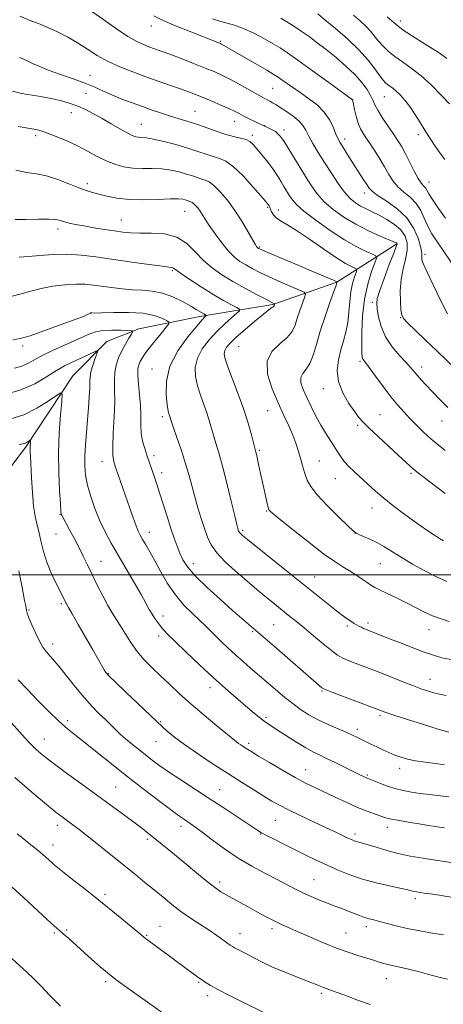
# Model space of a CAD drawing. Extents: x 2164800 to 2167700, y 314800 to 317700.
# Drawn here: x 2165165 to 2165331, y 315832 to 316217 of the extents above; entities that cross this region are included whole.
import ezdxf

# ---------------------------------------------------------------- set-up
doc = ezdxf.new("R2010")
doc.units = 0
doc.header["$MEASUREMENT"] = 0
for name, color, linetype, lineweight in [('32000', 7, 'Continuous', 0), ('DTM HARD BREAKLINE', 7, 'Continuous', 0), ('DTM SPOT ELEVATION', 2, 'Continuous', 13), ('INDEX CONTOUR', 41, 'Continuous', 13), ('INTERMEDIATE CONTOUR', 44, 'Continuous', 0)]:
    doc.layers.add(name, color=color, linetype=linetype, lineweight=lineweight)

msp = doc.modelspace()

# ---------------------------------------------------------------- linework, layer by layer
at = {"layer": '32000', "flags": 128}
msp.add_lwpolyline([(2167500, 316000), (2165000, 316000)], dxfattribs=at)
at = {"layer": 'DTM HARD BREAKLINE'}
msp.add_polyline3d([(2165313.03, 316129.63, 1113.92), (2165289.54, 316114.62, 1107.96), (2165264.44, 316105.88, 1103.87), (2165235.99, 316101.16, 1099.61), (2165212.08, 316096.38, 1096.32), (2165199.52, 316091.45, 1094.44), (2165186.27, 316078, 1092.63), (2165167.72, 316049.87, 1089.68), (2165149.22, 316025.71, 1086.04), (2165130.7, 316000.42, 1082.35), (2165114.37, 315968.85, 1079.74), (2165098.1, 315941.82, 1075.26), (2165082.92, 315911.94, 1070.32), (2165061.4, 315874.76, 1067.08), (2165054.11, 315840.23, 1063.39)], dxfattribs=at)
at = {"layer": 'DTM SPOT ELEVATION'}
for p in [(2165216.93, 316214.92, 1117.39), (2165314.41, 316216.86, 1128.57), (2165243.91, 316208.93, 1118.14), (2165192.91, 316195.54, 1112.79), (2165191.43, 316188.53, 1111), (2165264.43, 316190.51, 1117.03), (2165308.17, 316187.27, 1123.14), (2165295.77, 316186.06, 1120.01), (2165185.67, 316181, 1109.36), (2165234.05, 316181.55, 1112.89), (2165212.98, 316176.46, 1110.85), (2165249.59, 316177.62, 1113.32), (2165261.36, 316175.85, 1114.05), (2165171.71, 316171.96, 1107.64), (2165256.42, 316172.15, 1112.37), (2165268.89, 316174.16, 1114.52), (2165321.45, 316172.36, 1123.61), (2165292.56, 316170.71, 1118.5), (2165191.89, 316153.22, 1106.43), (2165325.63, 316153.8, 1122.77), (2165300.26, 316149.55, 1117.46), (2165230.01, 316142.34, 1105.12), (2165262.54, 316143.86, 1109.83), (2165266.61, 316142.93, 1110.55), (2165205.18, 316138.96, 1104.84), (2165180.41, 316135.45, 1103.53), (2165259.31, 316128.37, 1108.16), (2165324.01, 316125.54, 1118.3), (2165225.21, 316119.14, 1101.81), (2165303.48, 316106.78, 1113.68), (2165193.39, 316102.61, 1098.03), (2165314.47, 316100.7, 1115.93), (2165166.58, 316089.67, 1097.7), (2165251.18, 316089.41, 1105.02), (2165298.64, 316083.66, 1111.77), (2165217.21, 316080.56, 1099.32), (2165322.77, 316081.38, 1114.53), (2165284.21, 316072.95, 1109.34), (2165262.42, 316064.29, 1105.13), (2165221.21, 316061.94, 1099.6), (2165306.48, 316062.74, 1110.89), (2165330.65, 316060.24, 1113.27), (2165297.71, 316058.54, 1109.72), (2165259.19, 316048.74, 1104.21), (2165197.61, 316044.31, 1095.33), (2165218.01, 316046.66, 1098.39), (2165282.67, 316044.58, 1106.81), (2165221.01, 316040.04, 1098.5), (2165289, 316037.71, 1107.16), (2165318.53, 316039.77, 1109.74), (2165262.04, 316024.99, 1103.89), (2165303.3, 316026.24, 1107.32), (2165181.25, 316023.63, 1091.93), (2165252.71, 316017.48, 1102.26), (2165179.67, 316016.07, 1091.16), (2165216.17, 316016.68, 1096.64), (2165296.74, 316016.26, 1105.99), (2165197.21, 316005.31, 1092.76), (2165233.4, 316004.38, 1098.62), (2165306.61, 316004.42, 1105.13), (2165280.91, 315999.16, 1102.75), (2165181.68, 315988.78, 1089.75), (2165169.12, 315986.34, 1088.17), (2165221.47, 315983.87, 1094.52), (2165264.82, 315980.52, 1099), (2165293.65, 315979.95, 1101.71), (2165301.73, 315981.18, 1102.38), (2165219.86, 315976.12, 1093.55), (2165256.61, 315977.79, 1097.81), (2165325.57, 315978.58, 1103.28), (2165178.39, 315973.01, 1088.5), (2165200.18, 315961.31, 1090.09), (2165239.85, 315955.81, 1093.42), (2165325.99, 315959.17, 1100.72), (2165283.78, 315954.58, 1097.86), (2165261.77, 315944.29, 1094.28), (2165306.41, 315944.94, 1097.72), (2165184.17, 315942.92, 1086.41), (2165220.43, 315942.55, 1090.12), (2165297.61, 315939.55, 1096.44), (2165175.08, 315935.75, 1084.76), (2165218.79, 315934.7, 1089.2), (2165255.07, 315934.06, 1092.37), (2165277.29, 315923.74, 1092.78), (2165301.52, 315921.71, 1094.2), (2165314.16, 315924.36, 1095.46), (2165203.05, 315917.03, 1084.94), (2165243.71, 315915.94, 1088.83), (2165180.15, 315902.01, 1081.5), (2165265.48, 315903.98, 1089.08), (2165228.56, 315901.62, 1085.52), (2165259.79, 315898.64, 1087.93), (2165296.65, 315898.61, 1090.4), (2165309.28, 315901.22, 1091.45), (2165178.54, 315894.25, 1080.62), (2165215.37, 315896.56, 1083.69), (2165243.67, 315879.78, 1084.4), (2165280.59, 315880.73, 1086.91), (2165198.83, 315875.03, 1080.34), (2165320.23, 315873.27, 1087.6), (2165178.95, 315859.87, 1077.78), (2165183.81, 315860.95, 1078.2), (2165220.39, 315862.38, 1080.8), (2165251.6, 315859.6, 1082.67), (2165264.2, 315861.49, 1083.61), (2165293.07, 315859.88, 1084.9), (2165301.08, 315862.3, 1085.55), (2165215.08, 315858.86, 1080.12), (2165199.11, 315840.72, 1077.7), (2165235.44, 315840.54, 1079.83), (2165308.98, 315841.97, 1083.3), (2165283.53, 315836.21, 1081.71), (2165239.04, 315835.24, 1079.57)]:
    msp.add_point(p, dxfattribs=at)
at = {"layer": 'INDEX CONTOUR', "flags": 128}
for points, elevation in [([(2165240.941, 316217.665), (2165243.188, 316216.949), (2165246.07, 316216.186), (2165249.502, 316215.211), (2165253.32, 316213.844), (2165257.33, 316211.993), (2165261.205, 316209.915), (2165264.587, 316207.955), (2165267.344, 316206.284), (2165270.2501, 316204.378), (2165274.307, 316201.544), (2165280.079, 316197.4), (2165286.378, 316192.836), (2165295.716, 316186.031), (2165295.74, 316185.949), (2165295.83, 316185.4999), (2165296.054, 316184.323), (2165296.468, 316182.206), (2165297.076, 316179.5489), (2165297.8691, 316176.901), (2165298.857, 316174.643), (2165300.13, 316172.485), (2165303.893, 316166.786), (2165306.156, 316163.239), (2165308.247, 316159.777), (2165309.95, 316156.76), (2165311.531, 316154.176), (2165313.38, 316151.923), (2165315.745, 316149.873), (2165318.312, 316147.803), (2165320.628, 316145.468), (2165322.37, 316142.703), (2165323.75, 316139.6611), (2165325.109, 316136.579), (2165326.762, 316133.568), (2165328.914, 316130.248), (2165338.915, 316115.599)], 1120), ([(2165162.646, 316189.403), (2165165.5971, 316188.661), (2165168.622, 316188.12), (2165172.022, 316187.543), (2165175.617, 316186.896), (2165179.1081, 316186.198), (2165182.277, 316185.448), (2165185.224, 316184.58), (2165188.131, 316183.509), (2165191.154, 316182.168), (2165194.348, 316180.556), (2165197.741, 316178.688), (2165201.2899, 316176.628), (2165204.672, 316174.638), (2165207.496, 316173.028), (2165209.489, 316172.027), (2165210.873, 316171.5259), (2165211.99, 316171.336), (2165213.203, 316171.261), (2165214.963, 316171.094), (2165217.742, 316170.619), (2165221.8, 316169.695), (2165226.558, 316168.454), (2165231.226, 316167.1), (2165235.176, 316165.812), (2165238.427, 316164.684), (2165241.164, 316163.786), (2165243.607, 316163.062), (2165246.133, 316161.956), (2165249.157, 316159.785), (2165252.889, 316156.176), (2165256.7231, 316151.99), (2165259.846, 316148.396), (2165261.667, 316146.268), (2165262.477, 316145.295), (2165262.785, 316144.871), (2165263.023, 316144.476), (2165263.292, 316143.941), (2165263.617, 316143.183), (2165264.043, 316142.16), (2165264.711, 316140.985), (2165265.783, 316139.813), (2165267.451, 316138.687), (2165270.01, 316137.215), (2165273.782, 316134.896), (2165278.859, 316131.463), (2165284.417, 316127.592), (2165289.405, 316124.193), (2165292.9969, 316121.962), (2165295.294, 316120.739), (2165296.624, 316120.152), (2165297.278, 316119.825), (2165297.393, 316119.38), (2165297.069, 316118.435), (2165296.424, 316116.685), (2165295.662, 316114.131), (2165295.007, 316110.849), (2165294.605, 316106.969), (2165294.299, 316102.817), (2165293.8561, 316098.772), (2165293.106, 316095.103), (2165292.131, 316091.634), (2165291.075, 316088.076), (2165290.135, 316084.205), (2165289.702, 316080.043), (2165290.222, 316075.674), (2165291.937, 316071.246), (2165294.297, 316067.159), (2165296.548, 316063.881), (2165298.199, 316061.653), (2165299.796, 316059.8241), (2165302.146, 316057.519), (2165305.757, 316054.151), (2165313.742, 316046.7789), (2165316.433, 316044.255), (2165318.403, 316042.43), (2165320.31, 316040.7931), (2165322.676, 316038.924), (2165328.672, 316034.378), (2165332.006, 316031.831)], 1110), ([(2165162.466, 316109.14), (2165166.061, 316110.057), (2165169.788, 316111.128), (2165173.881, 316112.165), (2165178.454, 316113.005), (2165183.141, 316113.581), (2165187.458, 316113.8519), (2165191.079, 316113.799), (2165194.319, 316113.49), (2165201.43, 316112.474), (2165205.502, 316111.968), (2165209.596, 316111.61), (2165213.512, 316111.429), (2165217.344, 316111.133), (2165221.2631, 316110.3531), (2165225.33, 316108.859), (2165229.189, 316106.993), (2165232.375, 316105.238), (2165234.557, 316103.969), (2165237.487, 316102.193), (2165238.509, 316101.624), (2165238.511, 316101.534), (2165237.928, 316100.995), (2165236.872, 316099.871), (2165234.7, 316097.41), (2165231.215, 316093.227), (2165227.336, 316087.792), (2165224.26, 316081.791), (2165222.862, 316075.882), (2165222.744, 316070.636), (2165223.19, 316066.599), (2165223.607, 316064.131), (2165223.903, 316062.853), (2165224.705, 316060.3889), (2165225.542, 316057.936), (2165226.967, 316053.836), (2165228.707, 316048.731), (2165230.387, 316043.523), (2165231.729, 316038.902), (2165233.9469, 316030.607), (2165235.185, 316026.322), (2165236.492, 316022.069), (2165237.74, 316018.17), (2165238.905, 316014.828), (2165240.365, 316011.78), (2165242.598, 316008.645), (2165245.887, 316005.171), (2165249.73, 316001.629), (2165253.431, 315998.416), (2165256.466, 315995.8191), (2165258.999, 315993.675), (2165261.37, 315991.7071), (2165263.842, 315989.698), (2165271.191, 315983.782), (2165273.7009, 315981.726), (2165276.702, 315979.235), (2165280.363, 315976.178), (2165284.177, 315973.018), (2165287.467, 315970.368), (2165289.792, 315968.66), (2165291.644, 315967.591), (2165293.75, 315966.675), (2165296.695, 315965.51), (2165305.008, 315962.269), (2165315.065, 315958.286), (2165319.4861, 315956.568), (2165322.8671, 315955.32), (2165325.43, 315954.463), (2165327.557, 315953.842), (2165329.672, 315953.311), (2165332.346, 315952.748)], 1100), ([(2165165.202, 316051.028), (2165166.7589, 316051.371), (2165167.623, 316051.644), (2165168.3329, 316051.992), (2165168.943, 316052.368), (2165169.389, 316052.677), (2165169.629, 316052.828), (2165169.704, 316052.7461), (2165169.679, 316052.36), (2165169.613, 316051.633), (2165169.545, 316050.654), (2165169.505, 316049.5471), (2165169.523, 316048.3), (2165169.614, 316046.368), (2165170.063, 316038.051), (2165170.435, 316032.252), (2165170.906, 316026.94), (2165171.476, 316023.024), (2165172.144, 316019.992), (2165172.903, 316016.977), (2165173.764, 316013.32), (2165174.792, 316009.2), (2165176.067, 316005.003), (2165177.612, 316001.081), (2165179.224, 315997.643), (2165181.665, 315992.843), (2165183.477, 315989.129), (2165183.704, 315988.698), (2165184.574, 315987.218), (2165185.969, 315984.815), (2165188.37, 315980.643), (2165194.045, 315970.708), (2165198.476, 315962.888), (2165199.203, 315961.767), (2165200.41, 315960.416), (2165202.893, 315957.996), (2165207.084, 315954.019), (2165221.345, 315940.534), (2165223.2, 315938.868), (2165225.993, 315936.553), (2165229.911, 315933.601), (2165235.0071, 315930.077), (2165240.813, 315926.249), (2165246.729, 315922.441), (2165252.224, 315918.939), (2165257.05, 315915.888), (2165261.026, 315913.398), (2165264.141, 315911.492), (2165267.049, 315909.842), (2165270.573, 315908.034), (2165275.249, 315905.784), (2165280.469, 315903.337), (2165285.341, 315901.067), (2165289.154, 315899.275), (2165293.91, 315897.016), (2165295.2831, 315896.382), (2165296.286, 315895.963), (2165297.148, 315895.669), (2165299.535, 315895.019), (2165301.749, 315894.378), (2165304.999, 315893.3879), (2165309.052, 315892.195), (2165313.558, 315891.003), (2165318.266, 315889.971), (2165323.323, 315889.065), (2165328.974, 315888.206), (2165335.264, 315887.342)], 1090), ([(2165164.46, 315898.6269), (2165166.829, 315896.778), (2165169.2111, 315894.893), (2165171.537, 315893.01), (2165173.668, 315891.229), (2165175.488, 315889.642), (2165178.0961, 315887.27), (2165178.986, 315886.485), (2165180.205, 315885.492), (2165186.164, 315880.817), (2165191.027, 315876.985), (2165196.465, 315872.647), (2165201.915, 315868.228), (2165206.799, 315864.217), (2165212.796, 315859.243), (2165214.203, 315858.104), (2165215.63, 315857.019), (2165226.573, 315848.99), (2165235.209, 315842.584), (2165236.536, 315841.618), (2165237.995, 315840.603), (2165240.056, 315839.327), (2165243.239, 315837.573), (2165247.773, 315835.248), (2165252.751, 315832.77), (2165260.988, 315828.69)], 1080)]:
    msp.add_lwpolyline(points, dxfattribs=dict(at, elevation=elevation))
at = {"layer": 'INTERMEDIATE CONTOUR', "flags": 128}
for points, elevation in [([(2165165.511, 316218.749), (2165169.123, 316217.241), (2165172.741, 316215.853), (2165176.449, 316214.364), (2165180.299, 316212.596), (2165184.221, 316210.552), (2165188.1109, 316208.281), (2165191.921, 316205.846), (2165195.816, 316203.376), (2165200.018, 316201.014), (2165204.676, 316198.868), (2165209.659, 316196.905), (2165214.764, 316195.059), (2165224.415, 316191.655), (2165228.388, 316190.2409), (2165231.542, 316189.086), (2165234.292, 316188.029), (2165237.192, 316186.862), (2165240.6101, 316185.451), (2165244.159, 316183.947), (2165247.267, 316182.578), (2165249.541, 316181.501), (2165251.313, 316180.591), (2165253.097, 316179.656), (2165255.244, 316178.572), (2165257.46, 316177.483), (2165259.29, 316176.601), (2165260.424, 316176.069), (2165262.95, 316174.956), (2165264.229, 316174.311), (2165265.482, 316173.539), (2165266.517, 316172.689), (2165267.307, 316171.859), (2165267.868, 316171.158), (2165268.282, 316170.574), (2165268.883, 316169.618), (2165274.648, 316160.238), (2165277.2479, 316156.041), (2165279.579, 316152.3771), (2165281.907, 316149.159), (2165284.645, 316146.1261), (2165288.113, 316143.083), (2165292.256, 316140.091), (2165296.929, 316137.271), (2165301.889, 316134.75), (2165306.511, 316132.668), (2165312.084, 316130.324), (2165312.895, 316129.963), (2165313.091, 316129.838), (2165313.105, 316129.6169), (2165312.784, 316128.607), (2165311.828, 316126.025), (2165310.091, 316121.47), (2165308.044, 316116.061), (2165306.314, 316111.2981), (2165305.379, 316108.244), (2165305.144, 316106.215), (2165305.367, 316104.089), (2165305.888, 316101.014), (2165306.884, 316097.2061), (2165308.614, 316093.152), (2165311.183, 316089.29), (2165314.089, 316085.876), (2165316.678, 316083.122), (2165318.479, 316081.135), (2165320.969, 316078.162), (2165322.494, 316076.428), (2165324.458, 316074.2961), (2165326.92, 316071.703), (2165329.87, 316068.664), (2165333.02, 316065.5101)], 1114), ([(2165193.699, 316220.576), (2165198.329, 316217.28), (2165203.293, 316213.8), (2165207.798, 316210.811), (2165211.254, 316208.81), (2165213.867, 316207.592), (2165216.042, 316206.777), (2165218.19, 316206.015), (2165220.744, 316205.092), (2165224.142, 316203.827), (2165228.61, 316202.124), (2165233.522, 316200.224), (2165238.036, 316198.453), (2165241.567, 316197.025), (2165244.545, 316195.703), (2165247.655, 316194.1361), (2165251.3529, 316192.106), (2165258.507, 316188.033), (2165260.794, 316186.761), (2165262.274, 316185.972), (2165263.341, 316185.4169), (2165264.368, 316184.858), (2165265.64, 316184.111), (2165267.424, 316183.002), (2165269.846, 316181.432), (2165272.477, 316179.579), (2165274.75, 316177.692), (2165276.276, 316175.927), (2165277.376, 316174.069), (2165278.551, 316171.808), (2165280.195, 316168.908), (2165282.296, 316165.4249), (2165284.74, 316161.487), (2165287.397, 316157.283), (2165290.084, 316153.227), (2165292.602, 316149.794), (2165294.818, 316147.322), (2165296.843, 316145.621), (2165298.854, 316144.369), (2165301.011, 316143.268), (2165303.406, 316142.134), (2165306.118, 316140.805), (2165309.14, 316139.16), (2165312.12, 316137.22), (2165314.623, 316135.044), (2165316.295, 316132.667), (2165317.111, 316130.028), (2165317.126, 316127.044), (2165316.462, 316123.648), (2165315.5, 316119.844), (2165314.692, 316115.654), (2165314.374, 316111.203), (2165314.436, 316107.025), (2165314.657, 316103.761), (2165314.936, 316101.782), (2165315.662, 316100.3891), (2165317.346, 316098.6169), (2165320.326, 316095.737), (2165324.265, 316091.959), (2165328.65, 316087.73), (2165337.121, 316079.456)], 1116), ([(2165217.939, 316218.849), (2165221.591, 316217.045), (2165226.41, 316214.978), (2165231.701, 316212.849), (2165243.587, 316208.215), (2165244.004, 316208.03), (2165244.408, 316207.815), (2165262.116, 316197.574), (2165264.681, 316196.066), (2165266.243, 316195.09), (2165267.656, 316194.114), (2165272.155, 316190.907), (2165275.1759, 316188.81), (2165278.511, 316186.514), (2165281.806, 316183.989), (2165284.655, 316181.17), (2165286.756, 316178.077), (2165288.206, 316175.0569), (2165289.2, 316172.54), (2165289.944, 316170.792), (2165290.664, 316169.433), (2165291.593, 316167.922), (2165294.534, 316163.279), (2165299.917, 316154.91), (2165301.264, 316152.788), (2165302.201, 316151.348), (2165303.323, 316150.1739), (2165305.387, 316148.709), (2165308.856, 316146.5), (2165313.028, 316143.512), (2165316.909, 316139.816), (2165319.709, 316135.588), (2165321.466, 316131.433), (2165322.425, 316128.063), (2165322.822, 316125.982), (2165322.875, 316124.883), (2165322.795, 316124.251), (2165322.825, 316123.524), (2165323.332, 316121.961), (2165324.718, 316118.77), (2165327.186, 316113.559), (2165330.166, 316107.527), (2165332.892, 316102.272)], 1118), ([(2165267.604, 316218.022), (2165269.971, 316216.551), (2165272.701, 316214.803), (2165275.64, 316212.847), (2165278.681, 316210.725), (2165281.898, 316208.36), (2165285.411, 316205.646), (2165289.253, 316202.533), (2165293.109, 316199.196), (2165296.58, 316195.865), (2165299.343, 316192.752), (2165301.388, 316189.985), (2165302.785, 316187.6709), (2165303.669, 316185.822), (2165304.438, 316184.06), (2165305.557, 316181.912), (2165307.34, 316179.069), (2165309.502, 316175.871), (2165311.605, 316172.825), (2165313.328, 316170.267), (2165314.813, 316167.859), (2165316.318, 316165.096), (2165318.021, 316161.676), (2165319.779, 316158.116), (2165321.373, 316155.137), (2165322.63, 316153.259), (2165323.564, 316152.202), (2165324.239, 316151.484), (2165324.779, 316150.638), (2165325.545, 316149.255), (2165326.962, 316146.937), (2165329.274, 316143.505), (2165332.007, 316139.635)], 1122), ([(2165282.08, 316219.639), (2165284.916, 316217.342), (2165288.98, 316213.953), (2165293.682, 316209.8341), (2165298.173, 316205.5241), (2165301.772, 316201.508), (2165304.454, 316198.063), (2165306.361, 316195.415), (2165307.654, 316193.696), (2165308.574, 316192.6609), (2165309.383, 316191.974), (2165310.3039, 316191.329), (2165311.413, 316190.535), (2165312.749, 316189.433), (2165314.332, 316187.887), (2165316.12, 316185.866), (2165318.051, 316183.359), (2165320.065, 316180.4), (2165322.108, 316177.176), (2165324.1281, 316173.918), (2165326.082, 316170.815), (2165327.985, 316167.908), (2165329.862, 316165.195), (2165331.767, 316162.639)], 1124), ([(2165296.135, 316219.132), (2165298.829, 316216.826), (2165301.013, 316214.744), (2165302.74, 316212.8189), (2165305.747, 316209.067), (2165307.518, 316207.071), (2165309.647, 316205.001), (2165312.203, 316202.914), (2165315.234, 316200.803), (2165318.692, 316198.412), (2165322.51, 316195.422), (2165326.55, 316191.693), (2165330.416, 316187.792), (2165333.644, 316184.467)], 1126), ([(2165309.267, 316218.503), (2165311.925, 316216.087), (2165315.565, 316213.289), (2165320.223, 316210.219), (2165325.182, 316207.145), (2165329.537, 316204.371), (2165332.64, 316202.113)], 1128), ([(2165165.404, 316202.595), (2165167.045, 316201.904), (2165168.424, 316201.269), (2165170.461, 316200.278), (2165173.2721, 316198.985), (2165176.95, 316197.486), (2165181.471, 316195.87), (2165186.337, 316194.201), (2165190.937, 316192.534), (2165194.831, 316190.914), (2165198.278, 316189.339), (2165201.71, 316187.792), (2165205.457, 316186.265), (2165209.431, 316184.772), (2165213.44, 316183.332), (2165217.318, 316181.967), (2165221, 316180.711), (2165224.4489, 316179.6), (2165230.866, 316177.685), (2165234.274, 316176.584), (2165238.048, 316175.2361), (2165241.972, 316173.817), (2165245.735, 316172.575), (2165249.068, 316171.683), (2165251.852, 316171.026), (2165254.0059, 316170.414), (2165255.539, 316169.6519), (2165256.818, 316168.515), (2165258.299, 316166.771), (2165260.288, 316164.3139), (2165262.486, 316161.542), (2165264.444, 316158.981), (2165265.839, 316157.007), (2165266.845, 316155.42), (2165267.765, 316153.87), (2165268.829, 316152.102), (2165271.081, 316148.44), (2165272.153, 316146.833), (2165273.779, 316145.01), (2165276.688, 316142.458), (2165281.318, 316138.8821), (2165286.954, 316134.8559), (2165292.588, 316131.169), (2165297.369, 316128.445), (2165301.058, 316126.6481), (2165303.569, 316125.575), (2165304.8641, 316124.929), (2165305.093, 316124.048), (2165304.45, 316122.176), (2165303.173, 316118.739), (2165301.666, 316113.881), (2165300.371, 316107.928), (2165299.626, 316101.323), (2165299.336, 316094.975), (2165299.299, 316089.91), (2165299.348, 316086.861), (2165299.4619, 316085.38), (2165299.656, 316084.72), (2165299.995, 316084.174), (2165302.261, 316081.151), (2165304.699, 316077.818), (2165307.686, 316073.758), (2165310.699, 316069.79), (2165313.341, 316066.534), (2165315.733, 316063.817), (2165318.125, 316061.266), (2165320.709, 316058.5981), (2165323.46, 316055.88), (2165326.297, 316053.27), (2165329.141, 316050.889), (2165331.9181, 316048.729)], 1112), ([(2165164.867, 316175.496), (2165171.694, 316174.325), (2165173.895, 316173.809), (2165176.368, 316172.993), (2165179.769, 316171.677), (2165183.827, 316169.946), (2165188.04, 316167.958), (2165192.0059, 316165.875), (2165195.708, 316163.869), (2165199.227, 316162.114), (2165202.65, 316160.754), (2165206.088, 316159.812), (2165209.659, 316159.279), (2165213.437, 316159.105), (2165217.3039, 316159.072), (2165221.098, 316158.918), (2165224.67, 316158.451), (2165227.911, 316157.748), (2165230.728, 316156.9521), (2165233.059, 316156.193), (2165234.978, 316155.527), (2165236.593, 316154.997), (2165238.0401, 316154.563), (2165239.571, 316153.863), (2165241.465, 316152.455), (2165243.9109, 316150.012), (2165246.728, 316146.682), (2165249.6451, 316142.727), (2165252.403, 316138.469), (2165254.781, 316134.458), (2165257.639, 316129.439), (2165258.1661, 316128.576), (2165258.407, 316128.253), (2165258.58, 316128.079), (2165258.741, 316127.955), (2165258.908, 316127.852), (2165259.237, 316127.688), (2165260.447, 316127.155), (2165263.395, 316125.893), (2165274.737, 316121.084), (2165280.444, 316118.678), (2165288.3041, 316115.3939), (2165289.056, 316115.0619), (2165289.405, 316114.888), (2165289.692, 316114.722), (2165289.595, 316114.3471), (2165289.275, 316113.408), (2165288.416, 316111.0009), (2165286.863, 316106.684), (2165284.928, 316101.154), (2165283.047, 316095.394), (2165281.536, 316090.247), (2165280.257, 316085.982), (2165278.959, 316082.731), (2165277.499, 316080.508), (2165276.18, 316078.864), (2165275.417, 316077.239), (2165275.515, 316075.166), (2165276.364, 316072.566), (2165277.7431, 316069.459), (2165279.449, 316065.915), (2165281.337, 316062.216), (2165283.279, 316058.696), (2165285.154, 316055.619), (2165288.422, 316050.604), (2165289.738, 316048.465), (2165291.014, 316046.45), (2165292.478, 316044.475), (2165294.307, 316042.456), (2165296.494, 316040.325), (2165301.727, 316035.493), (2165304.723, 316032.799), (2165307.9801, 316030.012), (2165311.477, 316027.206), (2165315.094, 316024.451), (2165318.683, 316021.821), (2165322.095, 316019.392), (2165325.175, 316017.26), (2165327.765, 316015.523), (2165329.761, 316014.247), (2165331.264, 316013.361)], 1108), ([(2165163.882, 316158.409), (2165168.088, 316157.513), (2165171.98, 316156.966), (2165175.984, 316156.196), (2165180.361, 316154.803), (2165184.736, 316153.085), (2165188.569, 316151.516), (2165191.51, 316150.442), (2165193.95, 316149.709), (2165196.468, 316149.04), (2165199.568, 316148.24), (2165203.458, 316147.466), (2165208.27, 316146.9561), (2165213.949, 316146.87), (2165219.679, 316147.04), (2165224.455, 316147.216), (2165227.539, 316147.207), (2165229.264, 316147.041), (2165230.229, 316146.805), (2165230.942, 316146.573), (2165232.021, 316146.207), (2165232.464, 316146.075), (2165232.931, 316145.8611), (2165233.51, 316145.431), (2165234.257, 316144.684), (2165235.118, 316143.667), (2165236.01, 316142.458), (2165236.908, 316141.078), (2165238.0241, 316139.301), (2165239.627, 316136.84), (2165241.879, 316133.567), (2165244.506, 316129.992), (2165247.125, 316126.786), (2165249.457, 316124.442), (2165251.631, 316122.763), (2165253.88, 316121.3771), (2165256.424, 316119.964), (2165259.438, 316118.418), (2165263.084, 316116.685), (2165267.356, 316114.775), (2165271.5779, 316112.95), (2165274.909, 316111.534), (2165276.717, 316110.693), (2165277.225, 316109.952), (2165276.87, 316108.675), (2165276.052, 316106.42), (2165275.036, 316103.521), (2165274.0489, 316100.5069), (2165273.195, 316097.792), (2165272.071, 316095.33), (2165270.148, 316092.966), (2165267.194, 316090.494), (2165264.16, 316087.53), (2165262.292, 316083.64), (2165262.481, 316078.588), (2165264.195, 316072.912), (2165266.545, 316067.346), (2165268.784, 316062.479), (2165270.723, 316058.316), (2165272.317, 316054.715), (2165273.543, 316051.544), (2165274.475, 316048.708), (2165275.212, 316046.122), (2165276.456, 316041.437), (2165277.097, 316039.276), (2165277.912, 316037.135), (2165279.34, 316034.652), (2165281.894, 316031.397), (2165285.805, 316027.182), (2165290.173, 316022.783), (2165293.82, 316019.218), (2165295.919, 316017.21), (2165297.059, 316016.319), (2165298.188, 316015.812), (2165300.036, 316015.084), (2165302.488, 316014.038), (2165305.214, 316012.708), (2165307.997, 316011.109), (2165314.707, 316006.909), (2165319.142, 316004.262), (2165323.945, 316001.57), (2165328.558, 315999.222), (2165332.56, 315997.497)], 1106), ([(2165163.636, 316139.0829), (2165167.926, 316139.21), (2165172.7, 316139.315), (2165176.867, 316139.3), (2165179.6381, 316139.095), (2165181.43, 316138.734), (2165182.966, 316138.276), (2165184.864, 316137.77), (2165187.346, 316137.217), (2165190.5309, 316136.607), (2165194.4259, 316135.942), (2165198.595, 316135.277), (2165202.489, 316134.68), (2165205.761, 316134.212), (2165208.877, 316133.91), (2165212.507, 316133.805), (2165217.0871, 316133.826), (2165222.119, 316133.51), (2165226.874, 316132.291), (2165230.814, 316129.814), (2165234.172, 316126.543), (2165237.372, 316123.1519), (2165240.787, 316120.163), (2165244.577, 316117.491), (2165248.852, 316114.901), (2165253.572, 316112.257), (2165258.1179, 316109.813), (2165261.723, 316107.922), (2165263.838, 316106.833), (2165265.189, 316106.174), (2165265.22, 316106.129), (2165265.199, 316106.051), (2165264.967, 316105.382), (2165264.849, 316105.205), (2165264.597, 316104.987), (2165264.083, 316104.6349), (2165262.961, 316103.815), (2165260.832, 316102.133), (2165257.511, 316099.382), (2165253.676, 316096.111), (2165250.218, 316093.058), (2165247.83, 316090.785), (2165246.424, 316089.156), (2165245.71, 316087.862), (2165245.477, 316086.538), (2165245.812, 316084.605), (2165246.8769, 316081.433), (2165248.725, 316076.635), (2165250.982, 316070.81), (2165253.166, 316064.803), (2165254.887, 316059.365), (2165256.121, 316054.87), (2165257.416, 316049.69), (2165257.849, 316048.066), (2165258.052, 316047.243), (2165258.351, 316045.923), (2165258.802, 316043.8449), (2165260.176, 316037.407), (2165260.925, 316033.953), (2165261.596, 316030.959), (2165262.146, 316028.584), (2165262.546, 316026.914), (2165262.785, 316025.972), (2165262.932, 316025.537), (2165263.077, 316025.322), (2165263.426, 316024.984), (2165264.658, 316023.941), (2165267.566, 316021.551), (2165272.579, 316017.483), (2165278.6559, 316012.643), (2165284.389, 316008.247), (2165288.705, 316005.206), (2165291.873, 316003.206), (2165294.496, 316001.63), (2165297.0391, 315999.999), (2165299.412, 315998.39), (2165301.387, 315997.022), (2165302.878, 315996.021), (2165304.3689, 315995.149), (2165306.49, 315994.076), (2165313.479, 315990.752), (2165317.338, 315988.862), (2165323.918, 315985.473), (2165327.044, 315984.037), (2165330.324, 315982.791), (2165333.52, 315981.7459)], 1104), ([(2165165.254, 316124.45), (2165168.854, 316124.669), (2165173.357, 316125.065), (2165178.505, 316125.444), (2165183.953, 316125.565), (2165189.461, 316125.249), (2165195.214, 316124.566), (2165208.391, 316122.6379), (2165215.009, 316121.69), (2165220.261, 316120.967), (2165224.799, 316120.407), (2165225.354, 316120.281), (2165225.791, 316120.004), (2165226.744, 316119.287), (2165228.819, 316117.817), (2165232.381, 316115.427), (2165236.841, 316112.538), (2165241.369, 316109.715), (2165245.26, 316107.425), (2165248.295, 316105.741), (2165250.378, 316104.634), (2165251.428, 316104.005), (2165251.4359, 316103.452), (2165250.41, 316102.502), (2165248.409, 316100.787), (2165245.714, 316098.365), (2165242.656, 316095.401), (2165239.581, 316092.055), (2165236.887, 316088.481), (2165234.985, 316084.826), (2165234.17, 316081.21), (2165234.278, 316077.621), (2165235.033, 316074.016), (2165236.166, 316070.383), (2165238.641, 316063.502), (2165239.599, 316060.479), (2165241.24, 316054.767), (2165242.2189, 316051.644), (2165243.411, 316047.7721), (2165244.859, 316042.6001), (2165246.5451, 316035.926), (2165248.223, 316028.936), (2165249.584, 316023.163), (2165250.407, 316019.733), (2165250.808, 316018.163), (2165250.988, 316017.559), (2165251.122, 316017.175), (2165251.29, 316016.824), (2165251.547, 316016.464), (2165251.925, 316016.064), (2165252.367, 316015.656), (2165253.285, 316014.875), (2165254.574, 316013.834), (2165269.2569, 316002.128), (2165275.757, 315996.928), (2165285.508, 315989.075), (2165288.805, 315986.447), (2165291.251, 315984.561), (2165293.039, 315983.247), (2165294.3729, 315982.315), (2165295.441, 315981.597), (2165296.367, 315981.007), (2165297.26, 315980.483), (2165298.198, 315979.975), (2165299.142, 315979.497), (2165300.0241, 315979.08), (2165300.813, 315978.736), (2165309.504, 315975.278), (2165314.031, 315973.497), (2165319.089, 315971.536), (2165323.73, 315969.788), (2165327.346, 315968.535), (2165330.697, 315967.611), (2165334.882, 315966.733)], 1102), ([(2165162.818, 316092.086), (2165165.6639, 316092.502), (2165169.54, 316093.644), (2165175.251, 316095.634), (2165181.674, 316097.9851), (2165187.204, 316100.058), (2165190.627, 316101.367), (2165192.298, 316102.027), (2165193.406, 316102.493), (2165193.472, 316102.507), (2165197.402, 316102.644), (2165202.182, 316102.791), (2165208.074, 316102.804), (2165213.733, 316102.45), (2165218.077, 316101.6), (2165221.067, 316100.519), (2165222.924, 316099.575), (2165223.827, 316098.975), (2165223.778, 316098.291), (2165222.733, 316096.938), (2165220.758, 316094.541), (2165218.344, 316091.577), (2165216.088, 316088.735), (2165214.454, 316086.546), (2165213.369, 316084.917), (2165212.626, 316083.6), (2165212.066, 316082.316), (2165211.721, 316080.667), (2165211.673, 316078.225), (2165211.95, 316074.729), (2165212.372, 316070.573), (2165212.705, 316066.316), (2165212.796, 316062.408), (2165212.814, 316058.856), (2165213.011, 316055.554), (2165213.565, 316052.428), (2165214.364, 316049.524), (2165215.221, 316046.915), (2165218.157, 316038.27), (2165219.059, 316035.58), (2165220.195, 316032.105), (2165223.148, 316022.848), (2165224.627, 316018.248), (2165225.899, 316014.41), (2165227.023, 316011.247), (2165228.105, 316008.513), (2165229.33, 316005.934), (2165231.192, 316003.0979), (2165234.259, 315999.562), (2165238.82, 315995.098), (2165244.035, 315990.342), (2165248.784, 315986.145), (2165266.011, 315971.228), (2165281.611, 315957.657), (2165283.724, 315955.863), (2165284.215, 315955.526), (2165285.321, 315955.046), (2165287.935, 315954.039), (2165305.995, 315947.159), (2165308.492, 315946.259), (2165311.879, 315945.126), (2165317.192, 315943.401), (2165323.456, 315941.406), (2165329.196, 315939.632), (2165333.335, 315938.442)], 1098), ([(2165163.384, 316080.922), (2165166.26, 316081.748), (2165168.844, 316082.913), (2165171.593, 316084.42), (2165175.044, 316086.27), (2165179.5069, 316088.414), (2165184.376, 316090.613), (2165188.815, 316092.582), (2165192.241, 316094.086), (2165195.081, 316095.108), (2165198.013, 316095.6829), (2165201.48, 316095.869), (2165204.977, 316095.808), (2165207.761, 316095.6669), (2165209.266, 316095.532), (2165209.6261, 316095.172), (2165209.148, 316094.279), (2165208.127, 316092.636), (2165206.806, 316090.391), (2165205.416, 316087.784), (2165204.169, 316085.019), (2165203.2, 316082.157), (2165202.627, 316079.227), (2165202.501, 316076.166), (2165202.6, 316072.554), (2165202.637, 316067.884), (2165202.41, 316061.939), (2165202.063, 316055.671), (2165201.829, 316050.325), (2165201.9, 316046.757), (2165202.324, 316044.279), (2165203.106, 316041.814), (2165208.516, 316026.087), (2165209.849, 316022.294), (2165210.974, 316019.247), (2165211.85, 316017.133), (2165212.64, 316015.547), (2165213.561, 316013.936), (2165214.792, 316011.825), (2165216.3749, 316009.05), (2165218.317, 316005.53), (2165220.622, 316001.2721), (2165223.3, 315996.659), (2165226.359, 315992.167), (2165229.735, 315988.196), (2165233.081, 315984.848), (2165235.98, 315982.149), (2165238.163, 315980.057), (2165241.827, 315976.364), (2165244.148, 315974.085), (2165246.871, 315971.497), (2165249.842, 315968.767), (2165252.891, 315966.065), (2165255.783, 315963.566), (2165261.925, 315958.31), (2165266.322, 315954.5), (2165269.2061, 315952.069), (2165272.277, 315949.6189), (2165275.373, 315947.368), (2165278.614, 315945.299), (2165282.188, 315943.339), (2165286.159, 315941.449), (2165290.087, 315939.73), (2165293.408, 315938.322), (2165295.738, 315937.304), (2165297.413, 315936.521), (2165302.871, 315933.818), (2165305.141, 315932.707), (2165307.49, 315931.5811), (2165309.864, 315930.493), (2165312.222, 315929.499), (2165314.578, 315928.639), (2165317.171, 315927.896), (2165320.2971, 315927.242), (2165324.099, 315926.652), (2165328.114, 315926.136), (2165331.726, 315925.709)], 1096), ([(2165159.789, 316070.619), (2165165.883, 316072.428), (2165171.317, 316074.88), (2165175.958, 316077.58), (2165179.83, 316080.028), (2165183, 316081.855), (2165185.713, 316083.214), (2165190.821, 316085.573), (2165194.929, 316087.524), (2165195.87, 316087.926), (2165196.066, 316087.679), (2165195.6841, 316086.571), (2165194.912, 316084.522), (2165194.023, 316081.978), (2165193.31, 316079.52), (2165192.982, 316077.529), (2165192.905, 316075.601), (2165192.863, 316073.134), (2165192.683, 316069.683), (2165192.368, 316065.421), (2165191.968, 316060.681), (2165191.537, 316055.78), (2165191.158, 316050.997), (2165190.922, 316046.6), (2165190.918, 316042.738), (2165191.246, 316039.081), (2165192.002, 316035.179), (2165193.2481, 316030.722), (2165194.894, 316025.95), (2165196.811, 316021.244), (2165198.912, 316016.853), (2165201.269, 316012.495), (2165203.996, 316007.759), (2165210.246, 315997.046), (2165212.935, 315992.361), (2165214.845, 315988.917), (2165216.17, 315986.473), (2165217.24, 315984.59), (2165218.32, 315982.9051), (2165219.436, 315981.348), (2165220.55, 315979.927), (2165221.7289, 315978.551), (2165223.445, 315976.744), (2165226.273, 315973.936), (2165230.564, 315969.779), (2165235.767, 315964.829), (2165241.105, 315959.865), (2165245.93, 315955.531), (2165250.091, 315951.909), (2165256.354, 315946.576), (2165258.584, 315944.718), (2165260.409, 315943.276), (2165262.032, 315942.112), (2165263.869, 315940.907), (2165266.384, 315939.292), (2165269.848, 315937.051), (2165273.742, 315934.56), (2165277.354, 315932.342), (2165280.199, 315930.758), (2165282.706, 315929.526), (2165285.535, 315928.197), (2165289.113, 315926.465), (2165298.607, 315921.775), (2165300.029, 315921.089), (2165300.874, 315920.699), (2165301.48, 315920.439), (2165305.98, 315918.611), (2165308.969, 315917.476), (2165312.248, 315916.399), (2165315.519, 315915.574), (2165318.801, 315914.964), (2165322.199, 315914.471), (2165325.7851, 315914.015), (2165333.328, 315913.109)], 1094), ([(2165161.622, 316060.944), (2165167.018, 316062.73), (2165172.1611, 316065.253), (2165176.585, 316067.982), (2165179.822, 316070.224), (2165181.557, 316071.318), (2165182.102, 316070.722), (2165181.923, 316067.925), (2165181.447, 316062.658), (2165180.944, 316055.615), (2165180.645, 316047.733), (2165180.709, 316039.928), (2165181.01, 316033.041), (2165181.352, 316027.889), (2165181.582, 316025.01), (2165181.731, 316023.8), (2165181.8761, 316023.375), (2165184.948, 316017.707), (2165186.726, 316014.363), (2165188.566, 316010.818), (2165190.273, 316007.41), (2165191.943, 316003.98), (2165193.747, 316000.238), (2165195.791, 315996.038), (2165197.915, 315991.7901), (2165199.8951, 315988.046), (2165201.582, 315985.165), (2165204.773, 315980.181), (2165206.697, 315977.044), (2165208.924, 315973.539), (2165211.43, 315970.029), (2165214.197, 315966.787), (2165217.2209, 315963.701), (2165220.501, 315960.565), (2165224.063, 315957.197), (2165228.037, 315953.517), (2165232.578, 315949.47), (2165237.673, 315945.116), (2165242.643, 315940.973), (2165250.3251, 315934.625), (2165251.1, 315934.027), (2165251.925, 315933.45), (2165252.843, 315932.8419), (2165254.735, 315931.634), (2165256.251, 315930.702), (2165258.941, 315929.075), (2165263.167, 315926.545), (2165268.234, 315923.563), (2165273.179, 315920.746), (2165277.303, 315918.546), (2165280.938, 315916.751), (2165288.927, 315912.987), (2165293.419, 315910.911), (2165297.694, 315909.028), (2165301.369, 315907.548), (2165304.345, 315906.453), (2165308.257, 315905.097), (2165310.168, 315904.585), (2165313.327, 315903.956), (2165318.314, 315903.102), (2165324.004, 315902.181), (2165328.848, 315901.417), (2165331.723, 315900.974)], 1092), ([(2165165.043, 316001.618), (2165166.5, 315994.45), (2165167.379, 315990.0501), (2165167.7869, 315987.893), (2165168.057, 315986.148), (2165168.351, 315985.067), (2165169.039, 315983.247), (2165170.2391, 315980.467), (2165171.664, 315977.317), (2165172.933, 315974.588), (2165173.781, 315972.848), (2165174.437, 315971.755), (2165175.248, 315970.744), (2165176.513, 315969.312), (2165178.338, 315967.213), (2165180.778, 315964.264), (2165187.22, 315956.128), (2165190.639, 315952.006), (2165193.801, 315948.5239), (2165196.6, 315945.682), (2165198.971, 315943.358), (2165200.926, 315941.405), (2165202.785, 315939.569), (2165204.944, 315937.571), (2165207.677, 315935.218), (2165210.769, 315932.669), (2165213.883, 315930.1729), (2165216.82, 315927.8841), (2165219.928, 315925.5819), (2165223.695, 315922.954), (2165228.468, 315919.769), (2165240.027, 315912.216), (2165246.05, 315908.258), (2165258.2999, 315900.171), (2165260.055, 315899.102), (2165262.014, 315898.042), (2165264.9791, 315896.509), (2165268.769, 315894.583), (2165272.957, 315892.486), (2165277.193, 315890.4031), (2165281.434, 315888.369), (2165285.711, 315886.385), (2165290.0789, 315884.456), (2165294.6699, 315882.63), (2165299.639, 315880.962), (2165304.987, 315879.505), (2165310.105, 315878.3029), (2165314.23, 315877.396), (2165316.826, 315876.803), (2165319.118, 315876.226), (2165319.916, 315876.052), (2165320.853, 315875.889), (2165322.049, 315875.7141), (2165323.676, 315875.492), (2165326.111, 315875.144), (2165329.779, 315874.581), (2165334.891, 315873.755)], 1088), ([(2165164.828, 315958.994), (2165168.309, 315955.314), (2165172.411, 315951.035), (2165176.715, 315946.655), (2165180.724, 315942.768), (2165184.129, 315939.7541), (2165187.378, 315937.1359), (2165191.104, 315934.227), (2165195.791, 315930.498), (2165201.3219, 315926.069), (2165207.431, 315921.223), (2165213.7729, 315916.284), (2165219.698, 315911.746), (2165224.478, 315908.144), (2165227.614, 315905.841), (2165229.523, 315904.503), (2165232.2, 315902.723), (2165234.044, 315901.419), (2165236.809, 315899.3549), (2165240.78, 315896.328), (2165245.654, 315892.734), (2165250.982, 315889.121), (2165256.342, 315885.934), (2165261.4319, 315883.2099), (2165265.978, 315880.883), (2165273.134, 315877.137), (2165276.288, 315875.562), (2165279.512, 315874.095), (2165282.754, 315872.735), (2165285.889, 315871.497), (2165288.812, 315870.389), (2165291.517, 315869.378), (2165294.018, 315868.425), (2165298.449, 315866.667), (2165300.377, 315865.964), (2165302.159, 315865.423), (2165304.038, 315864.934), (2165306.308, 315864.354), (2165309.214, 315863.576), (2165312.813, 315862.647), (2165317.1169, 315861.652), (2165322.022, 315860.673), (2165326.972, 315859.787), (2165331.297, 315859.067)], 1086), ([(2165162.129, 315942.222), (2165167.521, 315936.106), (2165169.633, 315933.834), (2165171.868, 315931.703), (2165174.684, 315929.338), (2165178.552, 315926.3421), (2165183.753, 315922.464), (2165189.786, 315918.036), (2165206.604, 315905.771), (2165210.609, 315902.815), (2165213.602, 315900.555), (2165216.017, 315898.672), (2165218.41, 315896.756), (2165221.237, 315894.474), (2165224.542, 315891.7791), (2165228.266, 315888.7), (2165236.21, 315882.05), (2165239.594, 315879.289), (2165242.141, 315877.352), (2165244.179, 315875.986), (2165246.194, 315874.8039), (2165248.584, 315873.477), (2165254.65, 315870.159), (2165258.23, 315868.185), (2165261.874, 315866.1999), (2165265.257, 315864.43), (2165268.206, 315863.01), (2165271.158, 315861.699), (2165274.705, 315860.163), (2165279.235, 315858.181), (2165284.341, 315855.989), (2165289.41, 315853.936), (2165293.928, 315852.299), (2165297.751, 315851.058), (2165300.83, 315850.12), (2165303.167, 315849.397), (2165306.487, 315848.342), (2165307.954, 315847.8999), (2165309.483, 315847.484), (2165311.157, 315847.091), (2165315.332, 315846.228), (2165318.073, 315845.583), (2165321.359, 315844.707), (2165325.036, 315843.695), (2165328.895, 315842.678), (2165332.798, 315841.762)], 1084), ([(2165163.539, 315920.684), (2165170.231, 315914.914), (2165175.948, 315910.14), (2165179.73, 315907.06), (2165182.013, 315905.278), (2165186.732, 315901.804), (2165188.556, 315900.424), (2165190.632, 315898.813), (2165193.056, 315896.898), (2165203.048, 315888.8931), (2165210.745, 315882.684), (2165214.471, 315879.654), (2165218.066, 315876.695), (2165221.5309, 315873.816), (2165224.9789, 315871.022), (2165228.554, 315868.315), (2165232.329, 315865.705), (2165239.6009, 315860.9449), (2165242.594, 315858.898), (2165244.991, 315857.1811), (2165247.867, 315855.071), (2165248.663, 315854.543), (2165249.502, 315854.073), (2165252.329, 315852.618), (2165254.436, 315851.503), (2165257.063, 315850.08), (2165260.331, 315848.389), (2165264.378, 315846.488), (2165269.184, 315844.463), (2165274.092, 315842.52), (2165278.286, 315840.892), (2165281.172, 315839.747), (2165283.038, 315838.991), (2165284.39, 315838.463), (2165287.472, 315837.391), (2165290.056, 315836.451), (2165293.732, 315835.053), (2165298.091, 315833.4091), (2165302.5619, 315831.815)], 1082), ([(2165162.55, 315877.79), (2165166.987, 315873.695), (2165176.2061, 315865.129), (2165179.01, 315862.569), (2165180.825, 315860.96), (2165182.472, 315859.522), (2165184.613, 315857.625), (2165193.735, 315849.494), (2165196.99, 315846.627), (2165199.753, 315844.238), (2165201.855, 315842.505), (2165204.059, 315840.844), (2165207.355, 315838.481), (2165222.649, 315827.6241)], 1078), ([(2165161.113, 315851.091), (2165168.182, 315844.511), (2165170.794, 315842.033), (2165173.661, 315839.167), (2165177.29, 315835.397), (2165181.369, 315831.195)], 1076)]:
    msp.add_lwpolyline(points, dxfattribs=dict(at, elevation=elevation))

doc.saveas('drawing.dxf')
